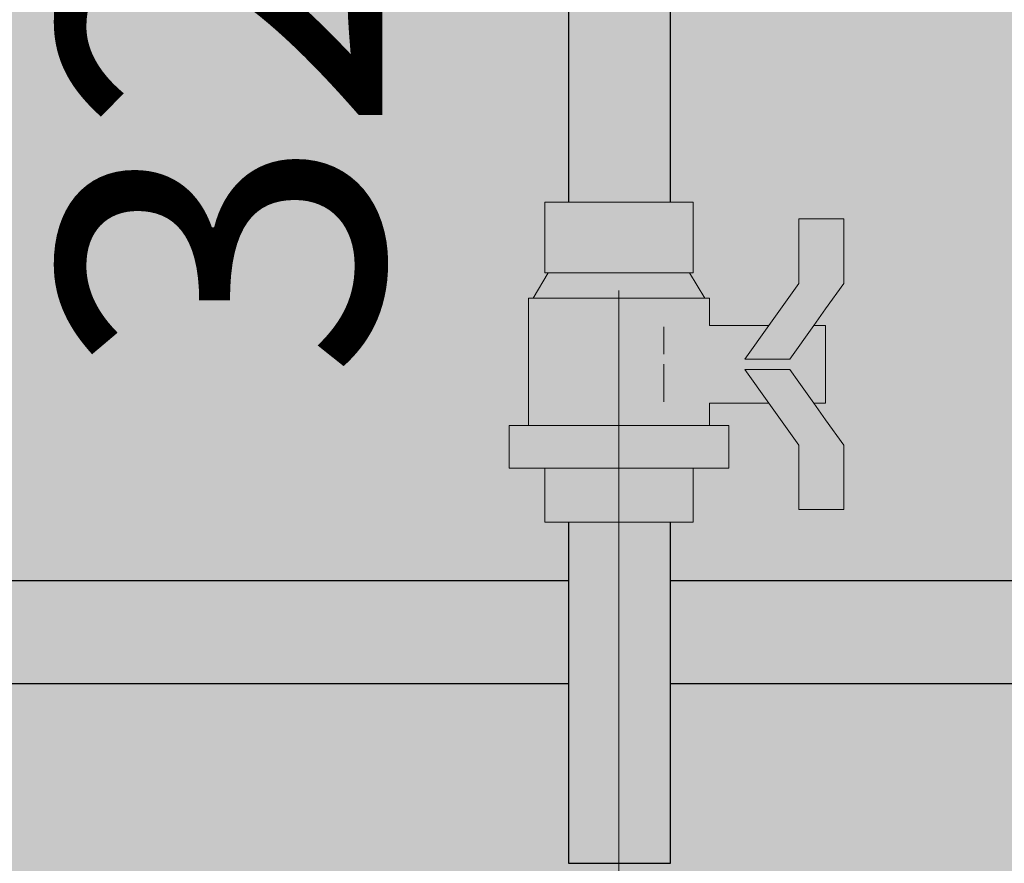
# Model space of a CAD drawing. Units: millimetres. Extents: x 0 to 84.1, y 0 to 59.4.
# Drawn here: x 14 to 14.6, y 21.3 to 21.9 of the extents above; entities that cross this region are included whole.
import ezdxf

# ---------------------------------------------------------------- set-up
doc = ezdxf.new("R2010")
doc.units = ezdxf.units.MM
doc.header["$MEASUREMENT"] = 0
for name, color, linetype, lineweight in [('AF-Condutos', 140, 'Continuous', 25), ('AF-Registro', 7, 'Continuous', 18), ('AF-Sentido conduto', 7, 'Continuous', 9), ('AF-Textos conduto', 7, 'Continuous', 9), ('Hachuras', 253, 'Continuous', 0)]:
    doc.layers.add(name, color=color, linetype=linetype, lineweight=lineweight)
doc.styles.add('Arial', font='arial.ttf')

msp = doc.modelspace()

# ---------------------------------------------------------------- hatches: boundary and pattern name
at = {"layer": 'AF-Condutos', "linetype": 'Continuous'}
for points in [[(14.41244, 22.42278), (14.40967, 22.42278), (14.40185, 22.42278), (14.39033, 22.42278), (14.37709, 22.42278), (14.36444, 22.42278), (14.35455, 22.42278), (14.34914, 22.42278), (14.34914, 21.74408), (14.34929, 21.74408), (14.35455, 21.74408), (14.35483, 21.74408), (14.36444, 21.74408), (14.3648, 21.74408), (14.37709, 21.74408), (14.37747, 21.74408), (14.39033, 21.74408), (14.39066, 21.74408), (14.40185, 21.74408), (14.40208, 21.74408), (14.40967, 21.74408), (14.40975, 21.74408), (14.41244, 21.74408)], [(14.41244, 21.54588), (14.4122, 21.54588), (14.41042, 21.54588), (14.40989, 21.54588), (14.40967, 21.54588), (14.409, 21.54588), (14.40395, 21.54588), (14.40248, 21.54588), (14.40777, 21.50962), (14.40967, 21.50962), (14.4103, 21.50962), (14.41177, 21.50962), (14.4103, 21.50962), (14.40967, 21.50962), (14.40777, 21.50962), (14.40248, 21.54588), (14.40185, 21.54588), (14.40362, 21.50962), (14.40185, 21.54588), (14.40085, 21.54588), (14.40185, 21.50962), (14.40561, 21.44597), (14.40967, 21.44597), (14.411, 21.44597), (14.40967, 21.44597), (14.40561, 21.44597), (14.40185, 21.50962), (14.40085, 21.54588), (14.39343, 21.54588), (14.39125, 21.54588), (14.39905, 21.50962), (14.40185, 21.44597), (14.39905, 21.50962), (14.39125, 21.54588), (14.39033, 21.54588), (14.39293, 21.50962), (14.39033, 21.54588), (14.38918, 21.54588), (14.39033, 21.50962), (14.39587, 21.44597), (14.39033, 21.50962), (14.38918, 21.54588), (14.38065, 21.54588), (14.37816, 21.54588), (14.38711, 21.50962), (14.39033, 21.44597), (14.38711, 21.50962), (14.37816, 21.54588), (14.37709, 21.54588), (14.38008, 21.50962), (14.37709, 21.54588), (14.376, 21.54588), (14.37709, 21.50962), (14.38346, 21.44597), (14.37709, 21.50962), (14.376, 21.54588), (14.36784, 21.54588), (14.36545, 21.54588), (14.37401, 21.50962), (14.37709, 21.44597), (14.37401, 21.50962), (14.36545, 21.54588), (14.36444, 21.54588), (14.3673, 21.50962), (14.36444, 21.54588), (14.36358, 21.54588), (14.36444, 21.50962), (14.37053, 21.44597), (14.36444, 21.50962), (14.36358, 21.54588), (14.35721, 21.54588), (14.35534, 21.54588), (14.36203, 21.50962), (14.36444, 21.44597), (14.36203, 21.50962), (14.35534, 21.54588), (14.35455, 21.54588), (14.35678, 21.50962), (14.35455, 21.54588), (14.35408, 21.54588), (14.35455, 21.50962), (14.35931, 21.44597), (14.35455, 21.50962), (14.35408, 21.54588), (14.35059, 21.54588), (14.34957, 21.54588), (14.35323, 21.50962), (14.35455, 21.44597), (14.35323, 21.50962), (14.34957, 21.54588), (14.34914, 21.54588), (14.35036, 21.50962), (14.34914, 21.54588), (14.34914, 21.50962), (14.35174, 21.44597), (14.34914, 21.50962), (14.34914, 21.44597), (14.34914, 21.33478), (14.35455, 21.33478), (14.36444, 21.33478), (14.37709, 21.33478), (14.39033, 21.33478), (14.40185, 21.33478), (14.40967, 21.33478), (14.41244, 21.33478), (14.41244, 21.44597), (14.41244, 21.50962)], [(12.32421, 21.44597), (14.34914, 21.44597), (14.34914, 21.44634), (14.34914, 21.44638), (14.34914, 21.44736), (14.34914, 21.44911), (14.34914, 21.44932), (14.34914, 21.45401), (14.34914, 21.45685), (14.34914, 21.45718), (14.34914, 21.46478), (14.34914, 21.46821), (14.34914, 21.46861), (14.34914, 21.47779), (14.34914, 21.48123), (14.34914, 21.48162), (14.34914, 21.49081), (14.34914, 21.49365), (14.34914, 21.49397), (14.34914, 21.50157), (14.34914, 21.50333), (14.34914, 21.50353), (14.34914, 21.50823), (14.34914, 21.50859), (14.34914, 21.50864), (14.34914, 21.50962), (12.32421, 21.50962), (12.32421, 21.50823), (12.32421, 21.50157), (12.32421, 21.49081), (12.32421, 21.47779), (12.32421, 21.46478), (12.32421, 21.45401), (12.32421, 21.44736)], [(15.19281, 21.44597), (15.19281, 21.44736), (15.19281, 21.45401), (15.19281, 21.46478), (15.19281, 21.47779), (15.19281, 21.49081), (15.19281, 21.50157), (15.19281, 21.50823), (15.19281, 21.50962), (14.41244, 21.50962), (14.41244, 21.50861), (14.41244, 21.50823), (14.41244, 21.50338), (14.41244, 21.50157), (14.41244, 21.49374), (14.41244, 21.49081), (14.41244, 21.48133), (14.41244, 21.47779), (14.41244, 21.46832), (14.41244, 21.46478), (14.41244, 21.45694), (14.41244, 21.45401), (14.41244, 21.44917), (14.41244, 21.44736), (14.41244, 21.44635), (14.41244, 21.44597)]]:
    msp.add_hatch(color=151, dxfattribs=at).paths.add_polyline_path(points)
at = {"layer": 'AF-Registro', "linetype": 'Continuous'}
for points in [[(14.33604, 21.70028), (14.33664, 21.70028), (14.34064, 21.70028), (14.34005, 21.70593), (14.33604, 21.74408), (14.33444, 21.74408), (14.33444, 21.70028)], [(14.33604, 21.74408), (14.34064, 21.70028), (14.34784, 21.70028), (14.34784, 21.74408), (14.34064, 21.74408)], [(14.41304, 21.72408), (14.41304, 21.74408), (14.41244, 21.74408), (14.40344, 21.74408), (14.39244, 21.74408), (14.38044, 21.74408), (14.36844, 21.74408), (14.35744, 21.74408), (14.34914, 21.74408), (14.34784, 21.74408), (14.34784, 21.72408), (14.34855, 21.72408), (14.34914, 21.72408), (14.34855, 21.72408), (14.34784, 21.72408), (14.34784, 21.70028), (14.34914, 21.70621), (14.35306, 21.72408), (14.35744, 21.72408), (14.36342, 21.72408), (14.36844, 21.72408), (14.37496, 21.72408), (14.38044, 21.72408), (14.38696, 21.72408), (14.39244, 21.72408), (14.39842, 21.72408), (14.40344, 21.72408), (14.40833, 21.72408), (14.40866, 21.72408), (14.41244, 21.74134), (14.40866, 21.72408), (14.41244, 21.72408), (14.41277, 21.72408), (14.41244, 21.72408), (14.40866, 21.72408), (14.40833, 21.72408), (14.40344, 21.72408), (14.39842, 21.72408), (14.39244, 21.72408), (14.38696, 21.72408), (14.38044, 21.72408), (14.37496, 21.72408), (14.36844, 21.72408), (14.36342, 21.72408), (14.35744, 21.72408), (14.35306, 21.72408), (14.34784, 21.70028), (14.35744, 21.70028), (14.36844, 21.70028), (14.38044, 21.70028), (14.39244, 21.70028), (14.40344, 21.70028), (14.41244, 21.70028), (14.41304, 21.70028)], [(14.42024, 21.70028), (14.42484, 21.74408), (14.42024, 21.74408), (14.41304, 21.74408), (14.41304, 21.70028)], [(14.42644, 21.74408), (14.42484, 21.74408), (14.42083, 21.70593), (14.42024, 21.70028), (14.42424, 21.70028), (14.42484, 21.70028), (14.42644, 21.70028)], [(14.51964, 21.73368), (14.49184, 21.73368), (14.49184, 21.69368), (14.51964, 21.69368)], [(14.33744, 21.68468), (14.34744, 21.68468), (14.36404, 21.68468), (14.38044, 21.68468), (14.39684, 21.68468), (14.41344, 21.68468), (14.42344, 21.68468), (14.43364, 21.68468), (14.42424, 21.70028), (14.41584, 21.70028), (14.40744, 21.70028), (14.39844, 21.70028), (14.38944, 21.70028), (14.38044, 21.70028), (14.36684, 21.70028), (14.35344, 21.70028), (14.34504, 21.70028), (14.33664, 21.70028), (14.32724, 21.68468)], [(14.51964, 21.69368), (14.50844, 21.69368), (14.49184, 21.67814), (14.49184, 21.67475), (14.49184, 21.67814), (14.48066, 21.66768), (14.48564, 21.66768), (14.49184, 21.67242), (14.50844, 21.68511), (14.48564, 21.66768), (14.49832, 21.66768), (14.48564, 21.66768), (14.48066, 21.66768), (14.50844, 21.69368), (14.49184, 21.69368), (14.47328, 21.66768), (14.45844, 21.64688), (14.48624, 21.64688), (14.50108, 21.66768), (14.50844, 21.67798)], [(14.32444, 21.68468), (14.32444, 21.60568), (14.32618, 21.60568), (14.32644, 21.60568), (14.3313, 21.60568), (14.32644, 21.68468)], [(14.32644, 21.68468), (14.32651, 21.68347), (14.3313, 21.60568), (14.33204, 21.60568), (14.33247, 21.60568), (14.33444, 21.60568), (14.33968, 21.60568), (14.33444, 21.65986), (14.33204, 21.68468), (14.32724, 21.68468)], [(14.33968, 21.60568), (14.34084, 21.60568), (14.34237, 21.60568), (14.35244, 21.60568), (14.35423, 21.60568), (14.36604, 21.60568), (14.36794, 21.60568), (14.38044, 21.60568), (14.38234, 21.60568), (14.39484, 21.60568), (14.39663, 21.60568), (14.40844, 21.68468), (14.39484, 21.68468), (14.38044, 21.68468), (14.36604, 21.68468), (14.35244, 21.68468), (14.34084, 21.68468), (14.33204, 21.68468)], [(14.43644, 21.68468), (14.43444, 21.68468), (14.43339, 21.66768), (14.43437, 21.68347), (14.43444, 21.68468), (14.43364, 21.68468), (14.42884, 21.68468), (14.42004, 21.68468), (14.40844, 21.68468), (14.40824, 21.68334), (14.4059, 21.66768), (14.40824, 21.66768), (14.4059, 21.66768), (14.39873, 21.61968), (14.40824, 21.62346), (14.40844, 21.66768), (14.40931, 21.66768), (14.40844, 21.66768), (14.40824, 21.62346), (14.39873, 21.61968), (14.39663, 21.60568), (14.40396, 21.60568), (14.40824, 21.60568), (14.40824, 21.61968), (14.40824, 21.60568), (14.40833, 21.60568), (14.40844, 21.61968), (14.40833, 21.60568), (14.40844, 21.60568), (14.40997, 21.60568), (14.41175, 21.61968), (14.41787, 21.66768), (14.41175, 21.61968), (14.40997, 21.60568), (14.41622, 21.60568), (14.42004, 21.60568), (14.42004, 21.61968), (14.42004, 21.66768), (14.4207, 21.66768), (14.42004, 21.66768), (14.42004, 21.61968), (14.42004, 21.60568), (14.4212, 21.60568), (14.42255, 21.61968), (14.4272, 21.66768), (14.42884, 21.66768), (14.42926, 21.66768), (14.42884, 21.66768), (14.4272, 21.66768), (14.42644, 21.65986), (14.42255, 21.61968), (14.42644, 21.61968), (14.42255, 21.61968), (14.4212, 21.60568), (14.42594, 21.60568), (14.42644, 21.60568), (14.42675, 21.60568), (14.42884, 21.61968), (14.42675, 21.60568), (14.42884, 21.60568), (14.42958, 21.60568), (14.43044, 21.61968), (14.42958, 21.60568), (14.43259, 21.60568), (14.43444, 21.60568), (14.43444, 21.61968), (14.43444, 21.66768), (14.43459, 21.66768), (14.43444, 21.66768), (14.43444, 21.61968), (14.43444, 21.60568), (14.4347, 21.60568), (14.43501, 21.61968), (14.4347, 21.60568), (14.43578, 21.60568), (14.43644, 21.60568), (14.43644, 21.61968), (14.43607, 21.66768), (14.43644, 21.66768)], [(14.47292, 21.62019), (14.47289, 21.62023), (14.47271, 21.62048), (14.47187, 21.62166), (14.47183, 21.62171), (14.47163, 21.62199), (14.47154, 21.62212), (14.471, 21.62288), (14.46975, 21.62463), (14.46968, 21.62473), (14.46935, 21.62519), (14.43644, 21.62288), (14.43644, 21.62115), (14.43644, 21.62288), (14.46935, 21.62519), (14.49641, 21.62622), (14.49654, 21.62605), (14.4988, 21.62288), (14.49896, 21.62265), (14.49902, 21.62256), (14.50051, 21.62048), (14.50056, 21.62041), (14.50844, 21.62048), (14.50844, 21.62288), (14.50844, 21.62668), (14.50844, 21.63168), (14.49609, 21.62668), (14.50844, 21.63168), (14.49327, 21.63062), (14.46829, 21.62668), (14.46917, 21.62544), (14.46829, 21.62668), (14.43644, 21.62395), (14.46829, 21.62668), (14.49327, 21.63062), (14.50844, 21.63168), (14.50844, 21.63748), (14.48947, 21.63595), (14.49252, 21.63168), (14.49307, 21.63091), (14.46678, 21.62878), (14.49307, 21.63091), (14.46668, 21.62894), (14.43644, 21.62668), (14.46668, 21.62894), (14.49307, 21.63091), (14.46622, 21.62957), (14.49307, 21.63091), (14.49252, 21.63168), (14.48947, 21.63595), (14.46472, 21.63168), (14.46594, 21.62997), (14.46472, 21.63168), (14.43644, 21.62808), (14.46472, 21.63168), (14.48947, 21.63595), (14.50844, 21.63748), (14.50844, 21.64048), (14.50844, 21.64368), (14.49808, 21.64048), (14.50844, 21.64368), (14.48537, 21.64169), (14.48624, 21.64048), (14.48838, 21.63748), (14.48918, 21.63636), (14.46318, 21.63383), (14.48918, 21.63636), (14.48838, 21.63748), (14.46248, 21.63482), (14.46303, 21.63404), (14.46248, 21.63482), (14.43644, 21.63168), (14.46248, 21.63482), (14.48838, 21.63748), (14.48624, 21.64048), (14.48537, 21.64169), (14.47127, 21.64048), (14.46058, 21.63748), (14.46209, 21.63537), (14.46058, 21.63748), (14.43644, 21.63331), (14.46058, 21.63748), (14.47127, 21.64048), (14.48537, 21.64169), (14.50844, 21.64368), (14.48499, 21.64223), (14.45844, 21.64048), (14.4671, 21.64048), (14.45918, 21.63943), (14.4671, 21.64048), (14.45844, 21.64048), (14.459, 21.63968), (14.45844, 21.64048), (14.43644, 21.63748), (14.45844, 21.64048), (14.48499, 21.64223), (14.45837, 21.64058), (14.45671, 21.64048), (14.43644, 21.63922), (14.50844, 21.64368), (14.43644, 21.64368), (14.48396, 21.64368), (14.50844, 21.64368), (14.48546, 21.64579), (14.50844, 21.64368), (14.50844, 21.64688), (14.50844, 21.64988), (14.48624, 21.64688), (14.4736, 21.64688), (14.48624, 21.64688), (14.48707, 21.64804), (14.48624, 21.64688), (14.50844, 21.64988), (14.48745, 21.64858), (14.50844, 21.64988), (14.50844, 21.65568), (14.50844, 21.66068), (14.49544, 21.65977), (14.49252, 21.65568), (14.49183, 21.65471), (14.49155, 21.65432), (14.48838, 21.64988), (14.49155, 21.65432), (14.46058, 21.64988), (14.45857, 21.64705), (14.45995, 21.64688), (14.43644, 21.64542), (14.45837, 21.64678), (14.45995, 21.64688), (14.45844, 21.64688), (14.45995, 21.64688), (14.45857, 21.64705), (14.43644, 21.64688), (14.45857, 21.64705), (14.46058, 21.64988), (14.49155, 21.65432), (14.49183, 21.65471), (14.46205, 21.65194), (14.43644, 21.64988), (14.46205, 21.65194), (14.46219, 21.65212), (14.46205, 21.65194), (14.49183, 21.65471), (14.46284, 21.65304), (14.49183, 21.65471), (14.49252, 21.65568), (14.49544, 21.65977), (14.46472, 21.65568), (14.46316, 21.65349), (14.46472, 21.65568), (14.43644, 21.65151), (14.46472, 21.65568), (14.49544, 21.65977), (14.50844, 21.66068), (14.50844, 21.66448), (14.50844, 21.66688), (14.50051, 21.66688), (14.50046, 21.6668), (14.49896, 21.6647), (14.4988, 21.66448), (14.4987, 21.66433), (14.49641, 21.66113), (14.49609, 21.66068), (14.49563, 21.66004), (14.46619, 21.65774), (14.49563, 21.66004), (14.46629, 21.65787), (14.43644, 21.65568), (14.46629, 21.65787), (14.49563, 21.66004), (14.46681, 21.6586), (14.49563, 21.66004), (14.49609, 21.66068), (14.49641, 21.66113), (14.46829, 21.66068), (14.46704, 21.65893), (14.46829, 21.66068), (14.43644, 21.65708), (14.46829, 21.66068), (14.49641, 21.66113), (14.46935, 21.66216), (14.46846, 21.66092), (14.46935, 21.66216), (14.43644, 21.66068), (14.46935, 21.66216), (14.4706, 21.66391), (14.43644, 21.66341), (14.4706, 21.66391), (14.47066, 21.66399), (14.471, 21.66448), (14.47109, 21.6646), (14.47163, 21.66536), (14.43644, 21.66448), (14.47163, 21.66536), (14.47247, 21.66654), (14.4725, 21.66658), (14.47271, 21.66688), (14.43644, 21.6662), (14.47271, 21.66688), (14.47274, 21.66691), (14.47292, 21.66716), (14.43644, 21.66688), (14.47292, 21.66716), (14.47321, 21.66757), (14.43644, 21.66745), (14.40824, 21.66688), (14.40824, 21.66448), (14.40824, 21.66068), (14.40824, 21.65568), (14.40824, 21.64988), (14.42279, 21.64688), (14.40824, 21.64368), (14.40824, 21.63748), (14.40824, 21.63168), (14.40824, 21.62668), (14.40824, 21.62288), (14.40824, 21.62048), (14.43644, 21.62048), (14.40824, 21.61968), (14.43644, 21.6199), (14.43644, 21.61968), (14.47298, 21.6201)], [(14.47328, 21.66768), (14.43644, 21.66768), (14.43644, 21.66745), (14.47321, 21.66758)], [(14.50844, 21.66768), (14.50108, 21.66768), (14.50107, 21.66765), (14.50056, 21.66694), (14.50051, 21.66688), (14.50844, 21.66688)], [(14.47328, 21.61968), (14.49184, 21.59368), (14.50844, 21.59368), (14.51964, 21.59368), (14.50844, 21.60937), (14.49184, 21.61706), (14.50844, 21.6031), (14.48873, 21.61968), (14.49184, 21.61706), (14.50844, 21.60937), (14.49184, 21.61805), (14.49184, 21.61968), (14.49184, 21.61805), (14.50844, 21.60937), (14.50108, 21.61968), (14.49184, 21.63263), (14.48624, 21.64048), (14.45844, 21.64048)], [(14.43644, 21.61968), (14.47328, 21.61968), (14.47299, 21.62008)], [(14.50108, 21.61968), (14.50844, 21.61968), (14.50844, 21.62048), (14.50056, 21.62041), (14.50058, 21.62039)], [(14.31484, 21.57928), (14.32164, 21.57928), (14.32164, 21.60568), (14.31484, 21.60568), (14.31244, 21.60568), (14.31244, 21.57928)], [(14.32164, 21.57928), (14.32444, 21.57928), (14.33244, 21.57928), (14.33444, 21.57928), (14.34644, 21.57928), (14.36284, 21.57928), (14.38044, 21.57928), (14.39804, 21.57928), (14.41444, 21.57928), (14.42644, 21.57928), (14.42844, 21.57928), (14.43644, 21.57928), (14.43924, 21.57928), (14.43644, 21.58749), (14.43924, 21.57928), (14.43924, 21.59368), (14.43924, 21.60568), (14.43644, 21.59368), (14.43924, 21.60568), (14.43644, 21.59883), (14.43433, 21.59368), (14.42844, 21.59368), (14.42753, 21.59368), (14.42644, 21.59368), (14.42753, 21.59368), (14.42844, 21.59368), (14.43433, 21.59368), (14.43644, 21.59883), (14.43924, 21.60568), (14.43644, 21.60568), (14.42844, 21.60568), (14.42644, 21.60191), (14.42208, 21.59368), (14.41444, 21.59368), (14.40699, 21.59368), (14.39804, 21.59368), (14.39004, 21.59368), (14.38044, 21.59368), (14.37244, 21.59368), (14.36284, 21.59368), (14.35539, 21.59368), (14.34644, 21.59368), (14.34099, 21.59368), (14.34644, 21.59368), (14.35539, 21.59368), (14.36284, 21.59368), (14.37244, 21.59368), (14.38044, 21.59368), (14.39004, 21.59368), (14.39804, 21.59368), (14.40699, 21.59368), (14.41444, 21.59368), (14.42208, 21.59368), (14.42844, 21.60568), (14.41444, 21.60568), (14.39804, 21.60568), (14.38044, 21.60568), (14.36284, 21.60568), (14.34644, 21.60568), (14.34008, 21.59368), (14.33444, 21.58305), (14.34008, 21.59368), (14.33444, 21.59368), (14.33353, 21.59368), (14.33244, 21.59368), (14.32655, 21.59368), (14.32444, 21.59368), (14.32655, 21.59368), (14.33244, 21.59368), (14.32444, 21.59883), (14.3237, 21.59368), (14.32444, 21.59883), (14.33244, 21.59368), (14.33353, 21.59368), (14.33444, 21.59368), (14.34008, 21.59368), (14.34644, 21.60568), (14.33444, 21.60568), (14.33244, 21.60568), (14.32444, 21.60568), (14.32164, 21.60568), (14.32164, 21.59368)], [(14.44844, 21.60568), (14.44604, 21.60568), (14.43924, 21.60568), (14.43924, 21.57928), (14.44604, 21.57928), (14.44844, 21.57928)], [(14.51964, 21.59368), (14.49184, 21.59368), (14.49184, 21.55368), (14.51964, 21.55368)], [(14.33444, 21.57928), (14.33444, 21.54588), (14.33604, 21.54588), (14.34064, 21.54588), (14.34784, 21.54588), (14.34784, 21.57928), (14.34281, 21.57928), (14.34064, 21.57928), (14.33743, 21.57928), (14.33604, 21.57928), (14.33492, 21.57928)], [(14.41304, 21.57928), (14.41286, 21.57928), (14.41256, 21.57928), (14.41244, 21.57928), (14.41015, 21.57928), (14.40552, 21.57928), (14.40344, 21.57928), (14.40746, 21.56588), (14.41244, 21.56588), (14.41269, 21.56588), (14.41244, 21.56588), (14.40746, 21.56588), (14.40344, 21.57928), (14.40013, 21.57928), (14.40344, 21.56588), (14.40013, 21.57928), (14.39482, 21.57928), (14.39244, 21.57928), (14.39704, 21.56588), (14.39244, 21.57928), (14.38882, 21.57928), (14.39244, 21.56588), (14.38882, 21.57928), (14.38304, 21.57928), (14.38044, 21.57928), (14.38546, 21.56588), (14.38044, 21.57928), (14.37682, 21.57928), (14.38044, 21.56588), (14.37682, 21.57928), (14.37104, 21.57928), (14.36844, 21.57928), (14.37346, 21.56588), (14.36844, 21.57928), (14.36513, 21.57928), (14.36844, 21.56588), (14.36513, 21.57928), (14.35982, 21.57928), (14.35744, 21.57928), (14.36204, 21.56588), (14.35744, 21.57928), (14.35455, 21.57928), (14.35744, 21.56588), (14.35455, 21.57928), (14.34992, 21.57928), (14.34914, 21.57928), (14.34877, 21.57928), (14.34784, 21.57928), (14.34784, 21.56588), (14.34914, 21.56588), (14.35186, 21.56588), (14.34914, 21.56588), (14.34914, 21.55235), (14.34914, 21.56588), (14.34784, 21.56588), (14.34784, 21.54588), (14.34914, 21.54588), (14.35744, 21.54588), (14.36844, 21.54588), (14.38044, 21.54588), (14.39244, 21.54588), (14.40344, 21.54588), (14.41244, 21.54588), (14.41304, 21.54588), (14.41304, 21.56588)], [(14.42644, 21.57928), (14.42596, 21.57928), (14.42484, 21.57928), (14.42345, 21.57928), (14.42024, 21.57928), (14.41807, 21.57928), (14.41304, 21.57928), (14.41304, 21.54588), (14.42024, 21.54588), (14.42484, 21.54588), (14.42644, 21.54588)]]:
    msp.add_hatch(color=254, dxfattribs=at).paths.add_polyline_path(points)
at = {"layer": 'AF-Sentido conduto', "linetype": 'Continuous'}
msp.add_hatch(color=7, dxfattribs=at).paths.add_polyline_path([(14.38044, 21.68923), (14.31573, 21.44775), (14.44514, 21.44775)])
at = {"layer": 'Hachuras', "linetype": 'Continuous'}
msp.add_hatch(color=253, dxfattribs=at).paths.add_polyline_path([(13.34739, 23.27398), (15.32775, 23.27398), (15.32775, 19.76863), (13.34739, 19.76863)])

# ---------------------------------------------------------------- linework, layer by layer
at = {"layer": 'AF-Condutos'}
for p, q in [((14.34914, 22.42278), (14.34914, 21.74408)), ((14.41244, 21.74408), (14.41244, 22.42278)), ((14.34914, 21.54588), (14.34914, 21.50962)), ((14.41244, 21.50962), (14.41244, 21.54588)), ((14.34914, 21.50962), (12.32421, 21.50962)), ((14.34914, 21.50962), (14.34914, 21.44597)), ((15.19281, 21.50962), (14.41244, 21.50962)), ((14.41244, 21.44597), (14.41244, 21.50962)), ((12.32421, 21.44597), (14.34914, 21.44597)), ((14.34914, 21.44597), (14.34914, 21.33478)), ((14.41244, 21.44597), (15.19281, 21.44597)), ((14.41244, 21.33478), (14.41244, 21.44597)), ((14.34914, 21.33478), (14.35455, 21.33478)), ((14.35455, 21.33478), (14.36444, 21.33478)), ((14.36444, 21.33478), (14.37709, 21.33478)), ((14.37709, 21.33478), (14.39033, 21.33478)), ((14.39033, 21.33478), (14.40185, 21.33478)), ((14.40185, 21.33478), (14.40967, 21.33478)), ((14.40967, 21.33478), (14.41244, 21.33478))]:
    msp.add_line(p, q, dxfattribs=at)
at = {"layer": 'AF-Registro'}
for p, q in [((14.33604, 21.74408), (14.33444, 21.74408)), ((14.33444, 21.74408), (14.33444, 21.70028)), ((14.34064, 21.74408), (14.33604, 21.74408)), ((14.34784, 21.74408), (14.34064, 21.74408)), ((14.34914, 21.74408), (14.34784, 21.74408)), ((14.35744, 21.74408), (14.34914, 21.74408)), ((14.36844, 21.74408), (14.35744, 21.74408)), ((14.38044, 21.74408), (14.36844, 21.74408)), ((14.39244, 21.74408), (14.38044, 21.74408)), ((14.40344, 21.74408), (14.39244, 21.74408)), ((14.41244, 21.74408), (14.40344, 21.74408)), ((14.41304, 21.74408), (14.41244, 21.74408)), ((14.42024, 21.74408), (14.41304, 21.74408)), ((14.42484, 21.74408), (14.42024, 21.74408)), ((14.42644, 21.74408), (14.42484, 21.74408)), ((14.42644, 21.70028), (14.42644, 21.74408)), ((14.49184, 21.73368), (14.49184, 21.69368)), ((14.51964, 21.73368), (14.49184, 21.73368)), ((14.51964, 21.69368), (14.51964, 21.73368)), ((14.33664, 21.70028), (14.32724, 21.68468)), ((14.33444, 21.70028), (14.33604, 21.70028)), ((14.33604, 21.70028), (14.33664, 21.70028)), ((14.34504, 21.70028), (14.33664, 21.70028)), ((14.33664, 21.70028), (14.34064, 21.70028)), ((14.34064, 21.70028), (14.34784, 21.70028)), ((14.35344, 21.70028), (14.34504, 21.70028)), ((14.34784, 21.70028), (14.35744, 21.70028)), ((14.36684, 21.70028), (14.35344, 21.70028)), ((14.35744, 21.70028), (14.36844, 21.70028)), ((14.38044, 21.70028), (14.36684, 21.70028)), ((14.36844, 21.70028), (14.38044, 21.70028)), ((14.38044, 21.70028), (14.39244, 21.70028)), ((14.38944, 21.70028), (14.38044, 21.70028)), ((14.39844, 21.70028), (14.38944, 21.70028)), ((14.39244, 21.70028), (14.40344, 21.70028)), ((14.40744, 21.70028), (14.39844, 21.70028)), ((14.40344, 21.70028), (14.41244, 21.70028)), ((14.41584, 21.70028), (14.40744, 21.70028)), ((14.41244, 21.70028), (14.41304, 21.70028)), ((14.41304, 21.70028), (14.42024, 21.70028)), ((14.42424, 21.70028), (14.41584, 21.70028)), ((14.42024, 21.70028), (14.42424, 21.70028)), ((14.43364, 21.68468), (14.42424, 21.70028)), ((14.42424, 21.70028), (14.42484, 21.70028)), ((14.42484, 21.70028), (14.42644, 21.70028)), ((14.49184, 21.69368), (14.47328, 21.66768)), ((14.50844, 21.67798), (14.51964, 21.69368)), ((14.32644, 21.68468), (14.32444, 21.68468)), ((14.32444, 21.68468), (14.32444, 21.60568)), ((14.32724, 21.68468), (14.32644, 21.68468)), ((14.32724, 21.68468), (14.33744, 21.68468)), ((14.33204, 21.68468), (14.32724, 21.68468)), ((14.34084, 21.68468), (14.33204, 21.68468)), ((14.33744, 21.68468), (14.34744, 21.68468)), ((14.35244, 21.68468), (14.34084, 21.68468)), ((14.34744, 21.68468), (14.36404, 21.68468)), ((14.36604, 21.68468), (14.35244, 21.68468)), ((14.36404, 21.68468), (14.38044, 21.68468)), ((14.38044, 21.68468), (14.36604, 21.68468)), ((14.39484, 21.68468), (14.38044, 21.68468)), ((14.38044, 21.68468), (14.39684, 21.68468)), ((14.40844, 21.68468), (14.39484, 21.68468)), ((14.39684, 21.68468), (14.41344, 21.68468)), ((14.42004, 21.68468), (14.40844, 21.68468)), ((14.41344, 21.68468), (14.42344, 21.68468)), ((14.42884, 21.68468), (14.42004, 21.68468)), ((14.42344, 21.68468), (14.43364, 21.68468)), ((14.43364, 21.68468), (14.42884, 21.68468)), ((14.43444, 21.68468), (14.43364, 21.68468)), ((14.43644, 21.68468), (14.43444, 21.68468)), ((14.43644, 21.66768), (14.43644, 21.68468)), ((14.50108, 21.66768), (14.50844, 21.67798)), ((14.40824, 21.66688), (14.40824, 21.66448)), ((14.40824, 21.66448), (14.40824, 21.66068)), ((14.47328, 21.66768), (14.43644, 21.66768)), ((14.47328, 21.66768), (14.45844, 21.64688)), ((14.48624, 21.64688), (14.50108, 21.66768)), ((14.50844, 21.66768), (14.50108, 21.66768)), ((14.50844, 21.66688), (14.50844, 21.66768)), ((14.50844, 21.66448), (14.50844, 21.66688)), ((14.50844, 21.66068), (14.50844, 21.66448)), ((14.40824, 21.66068), (14.40824, 21.65568)), ((14.50844, 21.65568), (14.50844, 21.66068)), ((14.40824, 21.65568), (14.40824, 21.64988)), ((14.50844, 21.64988), (14.50844, 21.65568)), ((14.50844, 21.64688), (14.50844, 21.64988)), ((14.45844, 21.64688), (14.48624, 21.64688)), ((14.50844, 21.64368), (14.50844, 21.64688)), ((14.40824, 21.64368), (14.40824, 21.63748)), ((14.48624, 21.64048), (14.45844, 21.64048)), ((14.45844, 21.64048), (14.47328, 21.61968)), ((14.49184, 21.63263), (14.48624, 21.64048)), ((14.50844, 21.64048), (14.50844, 21.64368)), ((14.50844, 21.63748), (14.50844, 21.64048)), ((14.40824, 21.63748), (14.40824, 21.63168)), ((14.40824, 21.63168), (14.40824, 21.62668)), ((14.50108, 21.61968), (14.49184, 21.63263)), ((14.50844, 21.63168), (14.50844, 21.63748)), ((14.50844, 21.62668), (14.50844, 21.63168)), ((14.40824, 21.62668), (14.40824, 21.62288)), ((14.50844, 21.62288), (14.50844, 21.62668)), ((14.40824, 21.62288), (14.40824, 21.62048)), ((14.43644, 21.61968), (14.47328, 21.61968)), ((14.43644, 21.60568), (14.43644, 21.61968)), ((14.47328, 21.61968), (14.49184, 21.59368)), ((14.50844, 21.60937), (14.50108, 21.61968)), ((14.50108, 21.61968), (14.50844, 21.61968)), ((14.50844, 21.62048), (14.50844, 21.62288)), ((14.50844, 21.61968), (14.50844, 21.62048)), ((14.51964, 21.59368), (14.50844, 21.60937)), ((14.31484, 21.60568), (14.31244, 21.60568)), ((14.31244, 21.60568), (14.31244, 21.57928)), ((14.32164, 21.60568), (14.31484, 21.60568)), ((14.32444, 21.60568), (14.32164, 21.60568)), ((14.33244, 21.60568), (14.32444, 21.60568)), ((14.33444, 21.60568), (14.33244, 21.60568)), ((14.34644, 21.60568), (14.33444, 21.60568)), ((14.36284, 21.60568), (14.34644, 21.60568)), ((14.38044, 21.60568), (14.36284, 21.60568)), ((14.39804, 21.60568), (14.38044, 21.60568)), ((14.41444, 21.60568), (14.39804, 21.60568)), ((14.42844, 21.60568), (14.41444, 21.60568)), ((14.43644, 21.60568), (14.42844, 21.60568)), ((14.43924, 21.60568), (14.43644, 21.60568)), ((14.44604, 21.60568), (14.43924, 21.60568)), ((14.44844, 21.60568), (14.44604, 21.60568)), ((14.44844, 21.57928), (14.44844, 21.60568)), ((14.49184, 21.59368), (14.49184, 21.55368)), ((14.51964, 21.55368), (14.51964, 21.59368)), ((14.31244, 21.57928), (14.31484, 21.57928)), ((14.31484, 21.57928), (14.32164, 21.57928)), ((14.32164, 21.57928), (14.32444, 21.57928)), ((14.32444, 21.57928), (14.33244, 21.57928)), ((14.33244, 21.57928), (14.33444, 21.57928)), ((14.33444, 21.57928), (14.34644, 21.57928)), ((14.33444, 21.57928), (14.33444, 21.54588)), ((14.34644, 21.57928), (14.36284, 21.57928)), ((14.36284, 21.57928), (14.38044, 21.57928)), ((14.38044, 21.57928), (14.39804, 21.57928)), ((14.39804, 21.57928), (14.41444, 21.57928)), ((14.41444, 21.57928), (14.42644, 21.57928)), ((14.42644, 21.57928), (14.42844, 21.57928)), ((14.42644, 21.54588), (14.42644, 21.57928)), ((14.42844, 21.57928), (14.43644, 21.57928)), ((14.43644, 21.57928), (14.43924, 21.57928)), ((14.43924, 21.57928), (14.44604, 21.57928)), ((14.44604, 21.57928), (14.44844, 21.57928)), ((14.49184, 21.55368), (14.51964, 21.55368)), ((14.33444, 21.54588), (14.33604, 21.54588)), ((14.33604, 21.54588), (14.34064, 21.54588)), ((14.34064, 21.54588), (14.34784, 21.54588)), ((14.34784, 21.54588), (14.34914, 21.54588)), ((14.34914, 21.54588), (14.35744, 21.54588)), ((14.35744, 21.54588), (14.36844, 21.54588)), ((14.36844, 21.54588), (14.38044, 21.54588)), ((14.38044, 21.54588), (14.39244, 21.54588)), ((14.39244, 21.54588), (14.40344, 21.54588)), ((14.40344, 21.54588), (14.41244, 21.54588)), ((14.41244, 21.54588), (14.41304, 21.54588)), ((14.41304, 21.54588), (14.42024, 21.54588)), ((14.42024, 21.54588), (14.42484, 21.54588)), ((14.42484, 21.54588), (14.42644, 21.54588))]:
    msp.add_line(p, q, dxfattribs=at)
at = {"layer": 'AF-Sentido conduto'}
msp.add_lwpolyline([(14.38044, 21.28923), (14.38044, 21.68923)], dxfattribs=at)

# ---------------------------------------------------------------- texts
at = {"layer": 'AF-Textos conduto', "insert": (14.29641, 22.06923), "char_height": 0.2, "width": 1.707622, "attachment_point": 8, "rotation": 90.00021, "line_spacing_factor": 0.6, "style": 'Arial'}
msp.add_mtext('32 mm', dxfattribs=at)

doc.saveas('drawing.dxf')
